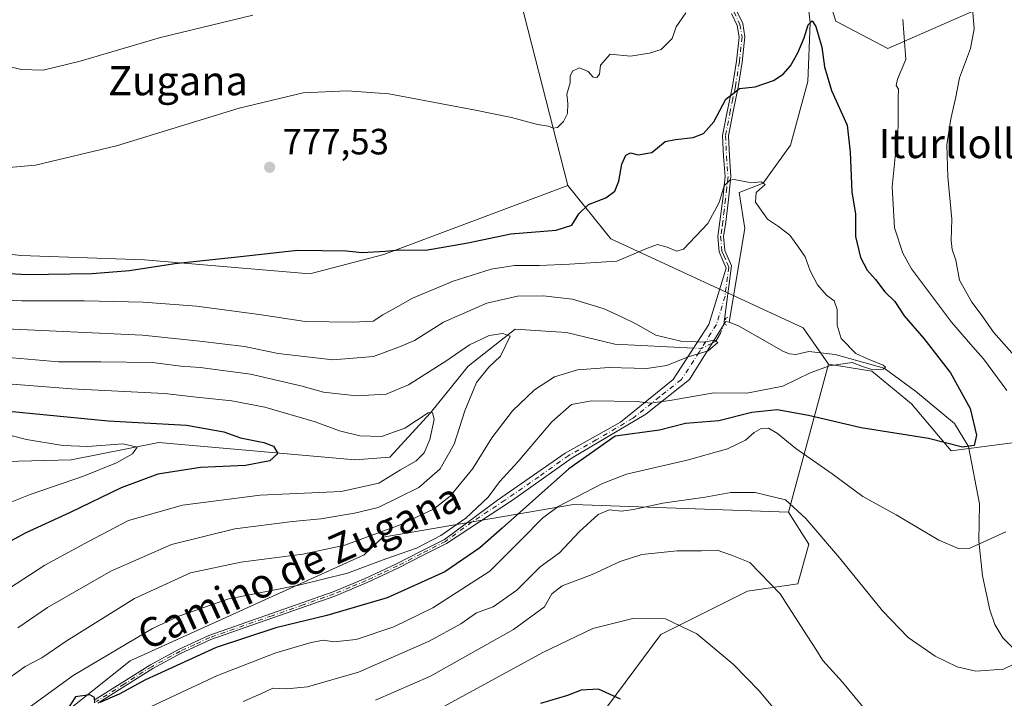
# Model space of a CAD drawing. Units: metres. Extents: x 630886 to 634331, y 4752814 to 4755193.
# Drawn here: x 632461 to 632730, y 4754705 to 4754891 of the extents above; entities that cross this region are included whole.
import ezdxf
from ezdxf.enums import TextEntityAlignment as Align

# ---------------------------------------------------------------- set-up
doc = ezdxf.new("R2010")
doc.units = ezdxf.units.M
doc.header["$MEASUREMENT"] = 0
doc.linetypes.add('DGN Style 4', pattern=[2.6384748266838614, 1.318413404963828, -0.6592067024819142, 0.001648016756204785, -0.6592067024819142])
doc.linetypes.add('DGN Style 5', pattern=[1.1536117293433497, 0.4944050268614355, -0.6592067024819142])
for name, color, linetype, lineweight in [('Arbolado forestal CxS', 92, 'Continuous', 0), ('Camino Cxs', 7, 'Continuous', 0), ('Camino eje', 30, 'DGN Style 4', 13), ('Corriente natural lineal', 142, 'Continuous', 13), ('Corriente natural lineal oculto', 9, 'DGN Style 4', 13), ('Curva de nivel maestra', 30, 'Continuous', 30), ('Curva de nivel normal', 30, 'Continuous', 0), ('Matorral CxS', 135, 'Continuous', 0), ('Prado CxS', 92, 'Continuous', 0), ('Puente lineal', 2, 'DGN Style 5', 0), ('Punto de cota en terreno', 7, 'Continuous', 0), ('Rótulo de punto de cota en terreno', 7, 'Continuous', 0), ('Texto cartográfico', 7, 'Continuous', 0)]:
    doc.layers.add(name, color=color, linetype=linetype, lineweight=lineweight)
doc.styles.add('Style-Arial', font='txt')

# ---------------------------------------------------------------- blocks, each defined once
blk = doc.blocks.new('5PATER')
at = {"layer": 'Punto de cota en terreno', "linetype": 'Continuous', "lineweight": 0}
h = blk.add_hatch(color=51, dxfattribs=at)
edge = h.paths.add_edge_path()
edge.add_ellipse((0, 0), major_axis=(-0.1095731443231308, -0.1110710700762829), ratio=0.9994222409660322, start_angle=0, end_angle=360)

msp = doc.modelspace()

# ---------------------------------------------------------------- linework, layer by layer
at = {"layer": 'Arbolado forestal CxS', "color": 92, "linetype": 'Continuous', "lineweight": 0, "extrusion": (0.09049197066966208, 0.3357852963875735, 0.9375816966932699), "elevation": 1654565.239408904, "flags": 128}
msp.add_lwpolyline([(626358.1263428514, -4458527.181126785), (626358.1263428514, -4458482.363805617)], dxfattribs=at)
at = {"layer": 'Arbolado forestal CxS', "color": 92, "linetype": 'Continuous', "lineweight": 0}
for points in [[(632547.0395000001, 4754913.674100001, 789.0853999999963), (632542.6771999998, 4754907.1293, 788.4392999999982), (632502.7188999997, 4754903.8103, 790.7896000000038), (632472.0085000005, 4754906.3521, 791.0470999999961), (632457.6533000004, 4754899.010700001, 788.5951999999961), (632446.1026999997, 4754873.9891, 783.2688999999956), (632436.4611000001, 4754849.009500001, 777.4495000000024), (632436.3344999999, 4754828.933900001, 775.1247000000003), (632460.9716999996, 4754826.0219, 776.5286000000052), (632494.8717, 4754824.888300001, 775.6113000000041), (632540.1069, 4754821.0261, 774.4082000000053), (632560.3662999999, 4754826.326500001, 775.0570000000008), (632610.8551000003, 4754845.2159, 778.129700000005)], [(632436.3344999999, 4754828.933900001, 775.1247000000003), (632460.9716999996, 4754826.0219, 776.5286000000052), (632494.8717, 4754824.888300001, 775.6113000000041), (632540.1069, 4754821.0261, 774.4082000000053), (632560.3662999999, 4754826.326500001, 775.0570000000008), (632610.8551000003, 4754845.2159, 778.129700000005), (632622.6152999997, 4754830.6207, 771.9489999999934), (632675.3167000003, 4754806.191500001, 768.2927999999956), (632682.2395000001, 4754796.299500001, 769.9511000000057), (632671.3054999998, 4754755.7271, 785.5369999999967), (632612.4121000003, 4754757.840700001, 781.068499999994), (632560.1224999997, 4754748.8411, 765.3169000000053), (632555.0433, 4754743.9923, 767.2519999999931), (632490.8711000001, 4754714.9321, 772.4811000000045), (632446.4609000003, 4754679.6635, 771.811799999996)], [(632610.8551000003, 4754845.2159, 778.129700000005), (632622.6152999997, 4754830.6207, 771.9489999999934), (632675.3167000003, 4754806.191500001, 768.2927999999956), (632682.2395000001, 4754796.299500001, 769.9511000000057)], [(632671.3054999998, 4754755.7271, 785.5369999999967), (632612.4121000003, 4754757.840700001, 781.068499999994), (632560.1224999997, 4754748.8411, 765.3169000000053), (632555.0433, 4754743.9923, 767.2519999999931), (632490.8711000001, 4754714.9321, 772.4811000000045), (632446.4609000003, 4754679.6635, 771.811799999996), (632422.4380000001, 4754642.9375, 767.1839000000036), (632407.3953999998, 4754624.788100001, 760.6254999999946), (632368.8197, 4754610.939099999, 742.1686000000045)]]:
    msp.add_polyline3d(points, dxfattribs=at)
at = {"layer": 'Camino Cxs', "color": 7, "linetype": 'Continuous', "lineweight": 0}
for points in [[(632657.0401, 4754893.1601, 781.4275999999954), (632658.7600999996, 4754889.5701, 780.9444999999978), (632659.3501000004, 4754885.920100001, 780.8110000000015), (632658.6201, 4754879.030099999, 780.9357000000019), (632657.5201000003, 4754872.1501, 778.857799999998), (632656.1001000004, 4754865.4901, 776.1986000000034), (632654.8300999999, 4754858.780099999, 775.3034000000043), (632655.1001000004, 4754853.220100001, 776.9069000000018), (632655.5100999996, 4754847.640100001, 774.8837000000058), (632654.8300999999, 4754841.4001, 772.2896999999939), (632654.0800999999, 4754835.170100001, 770.7981000000001), (632653.4901000002, 4754831.2401, 769.6904999999971), (632653.8300999999, 4754827.440099999, 769.0310000000028), (632654.7401000002, 4754825.3101, 769.3736999999965), (632655.6501000002, 4754823.190099999, 769.6573999999965), (632653.5900999998, 4754807.1501, 774.1432999999961), (632644.1401000004, 4754792.030099999, 771.5185999999959), (632632.1700999998, 4754782.5801, 777.639599999995), (632612.0100999996, 4754770.610099999, 779.7602999999945), (632595.6300999997, 4754758.950099999, 779.0926000000036), (632577.5900999998, 4754747.1601, 788.5921999999993), (632571.0100999996, 4754743.790100001, 782.6925000000047), (632564.4401000004, 4754740.420100001, 780.5776000000043), (632555.8101000005, 4754736.4001, 776.617499999993), (632547.0201000003, 4754732.720100001, 781.7682000000059), (632530.0201000003, 4754726.7401, 783.5256999999983), (632512.9700999996, 4754720.780099999, 782.3105999999971), (632504.9101, 4754717.0701, 777.0249999999943), (632497.1300999997, 4754712.840100001, 777.8488999999972), (632482.0500999996, 4754703.3301, 779.4121000000015)], [(632657.0401, 4754893.1601, 781.4275999999954), (632658.7600999996, 4754889.5701, 780.9444999999978), (632659.3501000004, 4754885.920100001, 780.8110000000015), (632658.6201, 4754879.030099999, 780.9357000000019), (632657.5201000003, 4754872.1501, 778.857799999998), (632656.1001000004, 4754865.4901, 776.1986000000034), (632654.8300999999, 4754858.780099999, 775.3034000000043), (632655.1001000004, 4754853.220100001, 776.9069000000018), (632655.5100999996, 4754847.640100001, 774.8837000000058), (632654.8300999999, 4754841.4001, 772.2896999999939), (632654.0800999999, 4754835.170100001, 770.7981000000001), (632653.4901000002, 4754831.2401, 769.6904999999971), (632653.8300999999, 4754827.440099999, 769.0310000000028), (632654.7401000002, 4754825.3101, 769.3736999999965), (632655.6501000002, 4754823.190099999, 769.6573999999965), (632653.5900999998, 4754807.1501, 774.1432999999961), (632644.1401000004, 4754792.030099999, 771.5185999999959), (632632.1700999998, 4754782.5801, 777.639599999995), (632612.0100999996, 4754770.610099999, 779.7602999999945), (632595.6300999997, 4754758.950099999, 779.0926000000036), (632577.5900999998, 4754747.1601, 788.5921999999993), (632571.0100999996, 4754743.790100001, 782.6925000000047), (632564.4401000004, 4754740.420100001, 780.5776000000043), (632555.8101000005, 4754736.4001, 776.617499999993), (632547.0201000003, 4754732.720100001, 781.7682000000059), (632530.0201000003, 4754726.7401, 783.5256999999983), (632512.9700999996, 4754720.780099999, 782.3105999999971), (632504.9101, 4754717.0701, 777.0249999999943), (632497.1300999997, 4754712.840100001, 777.8488999999972), (632482.0500999996, 4754703.3301, 779.4121000000015)], [(632481.3400999998, 4754704.360099999, 778.4899000000005), (632496.5000999998, 4754713.9101, 778.3019999999962), (632504.3501000004, 4754718.1801, 776.8166000000057), (632512.5000999998, 4754721.940099999, 781.7495000000055), (632529.6101000002, 4754727.920100001, 782.469299999997), (632546.5701000001, 4754733.880100001, 780.1999000000069), (632555.3000999996, 4754737.540100001, 775.665399999998), (632563.8901000004, 4754741.530099999, 781.2045999999973), (632570.4401000004, 4754744.890100001, 783.0546999999933), (632577.0201000003, 4754748.2601, 787.5767999999953), (632591.5401, 4754758.950099999, 777.3064000000013), (632610.1201, 4754771.870100001, 779.7378000000026), (632625.2401000002, 4754780.370100001, 778.2880000000005), (632639.7301000003, 4754792.030099999, 771.6082000000025), (632649.5000999998, 4754807.1501, 778.094299999997), (632654.1901000004, 4754822.5601, 768.6555999999982), (632653.2801000001, 4754824.690099999, 768.333700000003), (632652.2701000003, 4754827.040100001, 768.2301000000007), (632651.8901000004, 4754831.280099999, 769.4477000000044), (632652.5100999996, 4754835.380100001, 770.0746000000072), (632653.2500999998, 4754841.5801, 772.0858000000007), (632653.9200999998, 4754847.670100001, 774.1989999999934), (632653.5100999996, 4754853.120100001, 775.7645000000048), (632653.2301000003, 4754858.890100001, 774.9410999999964), (632654.5401, 4754865.8101, 776.3444000000018), (632655.9600999998, 4754872.440099999, 779.2051000000066), (632657.0500999996, 4754879.2401, 780.480899999995), (632657.7500999998, 4754885.880100001, 780.6877999999998), (632657.2301000003, 4754889.090100001, 781.1621000000015), (632655.6501000002, 4754892.380100001, 781.8451999999961)], [(632481.3400999998, 4754704.360099999, 778.4899000000005), (632496.5000999998, 4754713.9101, 778.3019999999962), (632504.3501000004, 4754718.1801, 776.8166000000057), (632512.5000999998, 4754721.940099999, 781.7495000000055), (632529.6101000002, 4754727.920100001, 782.469299999997), (632546.5701000001, 4754733.880100001, 780.1999000000069), (632555.3000999996, 4754737.540100001, 775.665399999998), (632563.8901000004, 4754741.530099999, 781.2045999999973), (632570.4401000004, 4754744.890100001, 783.0546999999933), (632577.0201000003, 4754748.2601, 787.5767999999953), (632591.5401, 4754758.950099999, 777.3064000000013), (632610.1201, 4754771.870100001, 779.7378000000026), (632625.2401000002, 4754780.370100001, 778.2880000000005), (632639.7301000003, 4754792.030099999, 771.6082000000025), (632649.5000999998, 4754807.1501, 778.094299999997), (632654.1901000004, 4754822.5601, 768.6555999999982), (632653.2801000001, 4754824.690099999, 768.333700000003), (632652.2701000003, 4754827.040100001, 768.2301000000007), (632651.8901000004, 4754831.280099999, 769.4477000000044), (632652.5100999996, 4754835.380100001, 770.0746000000072), (632653.2500999998, 4754841.5801, 772.0858000000007), (632653.9200999998, 4754847.670100001, 774.1989999999934), (632653.5100999996, 4754853.120100001, 775.7645000000048), (632653.2301000003, 4754858.890100001, 774.9410999999964), (632654.5401, 4754865.8101, 776.3444000000018), (632655.9600999998, 4754872.440099999, 779.2051000000066), (632657.0500999996, 4754879.2401, 780.480899999995), (632657.7500999998, 4754885.880100001, 780.6877999999998), (632657.2301000003, 4754889.090100001, 781.1621000000015), (632655.6501000002, 4754892.380100001, 781.8451999999961)]]:
    msp.add_polyline3d(points, dxfattribs=at)
at = {"layer": 'Camino eje', "color": 30, "linetype": 'DGN Style 4', "lineweight": 13}
msp.add_polyline3d([(632656.3450999996, 4754892.770099999, 781.5852000000014), (632657.9951, 4754889.3301, 780.9793999999966), (632658.5500999996, 4754885.9001, 780.7508999999991), (632657.8350999998, 4754879.1351, 780.5253999999986), (632656.7401000002, 4754872.295100001, 779.0236000000006), (632656.0301000001, 4754868.965100001, 777.4275999999954), (632655.3201000001, 4754865.6501, 776.2681000000011), (632654.0301000001, 4754858.835100001, 775.1199999999953), (632654.3051000005, 4754853.170100001, 776.3396999999969), (632654.5100999996, 4754850.4451, 775.744399999996), (632654.7150999998, 4754847.655099999, 774.542300000001), (632654.3750999998, 4754844.5351, 773.2492000000058), (632654.0401, 4754841.4901, 772.1863000000012), (632653.6700999998, 4754838.390100001, 771.2461000000039), (632653.2950999998, 4754835.2751, 770.4272000000057), (632653.0000999998, 4754833.3101, 769.7986999999994), (632652.6901000004, 4754831.2601, 769.0767000000051), (632653.0500999996, 4754827.2401, 768.465200000006), (632653.5551000005, 4754826.065099999, 768.6765000000014), (632654.4650999998, 4754823.9351, 769.0087000000058), (632654.9200999998, 4754822.8751, 769.152900000001), (632653.8901000004, 4754814.8551, 769.6858000000066), (632651.5450999998, 4754807.1501, 776.7063999999956), (632646.8201000001, 4754799.590100001, 777.9670000000042), (632641.9351000005, 4754792.030099999, 771.4829000000027), (632635.9501, 4754787.3051, 773.5865000000049), (632628.7050999999, 4754781.475099999, 777.9934999999969), (632618.6250999998, 4754775.4901, 781.7253999999957), (632611.0651000004, 4754771.2401, 779.7544999999955), (632602.8750999998, 4754765.4101, 781.5498999999982), (632593.5850999998, 4754758.950099999, 778.141499999998), (632584.5651000004, 4754753.0551, 782.0191999999952), (632577.3051000005, 4754747.710100001, 788.3171000000002), (632570.7251000004, 4754744.340100001, 782.8916999999929), (632564.1651, 4754740.975099999, 780.8782999999967), (632559.8501000004, 4754738.965100001, 777.1395000000048), (632555.5551000005, 4754736.970100001, 776.124299999996), (632551.1901000004, 4754735.140100001, 779.3509999999952), (632546.7950999998, 4754733.300100001, 780.9734999999928), (632538.2950999998, 4754730.3101, 780.8821000000025), (632529.8151000004, 4754727.3301, 782.976800000004), (632512.7351000002, 4754721.360099999, 782.020399999994), (632508.6601, 4754719.4801, 779.1489000000003), (632504.6300999997, 4754717.6251, 776.6956999999966), (632496.8151000004, 4754713.3751, 778.0715000000056), (632489.2751000002, 4754708.620100001, 777.2704999999987), (632481.6951000001, 4754703.845100001, 778.9294999999984)], dxfattribs=at)
at = {"layer": 'Corriente natural lineal', "color": 142, "linetype": 'Continuous', "lineweight": 13, "extrusion": (0.09826429452141201, -0.01668638964171652, 0.9950204484446208), "elevation": -16411.08521921253, "flags": 128}
msp.add_lwpolyline([(4793616.871222615, 171516.9827704073), (4793616.871222615, 171518.0633254912)], dxfattribs=at)
at = {"layer": 'Corriente natural lineal', "color": 142, "linetype": 'Continuous', "lineweight": 13, "extrusion": (0.06101429245998475, -0.1207051295320365, 0.9908115501043888), "elevation": -534569.6227366315, "flags": 128}
msp.add_lwpolyline([(2709621.959992986, 3921811.11675614), (2709619.851187865, 3921809.653536262), (2709618.723662314, 3921809.663887489)], dxfattribs=at)
at = {"layer": 'Corriente natural lineal', "color": 142, "linetype": 'Continuous', "lineweight": 13}
for points in [[(632889.4725000003, 4755123.7587, 817.6692000000039), (632861.6250999998, 4755116.7051, 814.8176999999997), (632834.9682999998, 4755121.9066, 811.2210999999952), (632816.7120000003, 4755113.9691, 808.8497000000062), (632799.8949999996, 4755100.335000001, 805.5500000000029), (632766.9702000003, 4755077.1919, 801.3141999999935), (632746.3327000003, 4755059.7294, 798.4027999999962), (632741.8099999997, 4755044.525, 795.6616999999969), (632730.3978000004, 4755021.5111, 791.4208999999975), (632715.6401000004, 4754995.940099999, 787.6490999999951), (632692.3601000002, 4754964.690099999, 783.5939999999973), (632678.5310000004, 4754944.1797, 781.8766000000034), (632673.0969000002, 4754927.250399999, 780.3779000000069), (632677.2100000001, 4754889.775, 775.8638999999966), (632676.6260000002, 4754873.694599999, 773.9305000000023), (632671.8635, 4754856.2849, 772.8356000000058), (632664.3550000006, 4754845.850000001, 770.9426999999997), (632657.7347999997, 4754843.2674, 769.896900000007), (632659.3223000001, 4754833.424900001, 768.6423000000068), (632655.0401, 4754807.790100001, 765.902900000001)], [(632747.8901000004, 4754704.020099999, 787.0111999999937), (632746.6700999998, 4754707.0801, 786.4815999999992), (632744.6901000004, 4754709.440099999, 785.982799999998), (632737.0601000005, 4754714.5801, 784.7755999999936), (632733.4501, 4754717.7601, 784.2940999999992), (632730.0401, 4754721.290100001, 783.5733999999939), (632727.8101000005, 4754724.940099999, 783.0139000000055), (632726.4301000005, 4754728.9301, 782.4729999999981), (632724.4301000005, 4754738.2601, 780.7862000000023), (632723.4200999998, 4754747.7401, 779.4882999999973), (632723.6080999998, 4754757.9518, 778.007500000007), (632720.5899999999, 4754773.715, 775.0742000000029), (632716.7581000002, 4754780.0001, 774.335500000001), (632706.1217999998, 4754788.890100001, 771.835500000001), (632697.54, 4754795.175000001, 770.7124000000041), (632684.0555999996, 4754798.8914, 769.7911000000023), (632676.8583000004, 4754799.748199999, 769.0310000000028), (632673.3300999999, 4754798.9301, 768.4766999999993), (632671.5601000005, 4754799.050100001, 768.110400000005), (632669.8800999997, 4754799.710100001, 767.6937999999938), (632657.5500999996, 4754806.7401, 765.6903000000021), (632655.0401, 4754807.790100001, 765.902900000001)], [(632645.3110999997, 4754800.667300001, 765.5899000000064), (632623.7303999999, 4754801.775400001, 763.4020000000019), (632610.5011999998, 4754804.950400001, 762.6858999999968), (632596.3901000004, 4754805.840100001, 761.9470000000001), (632583.5137, 4754795.689900001, 759.2887999999948), (632573.1500000004, 4754782.960000001, 755.9060000000028), (632562.0823999997, 4754770.8191, 754.2272999999988), (632552.5574000003, 4754770.0253, 752.7986999999994), (632498.7550999997, 4754774.7601, 748.8705999999949), (632474.7697000002, 4754770.0253, 744.0241999999998), (632449.4850000005, 4754769.435000001, 740.4149999999936), (632439.0509000003, 4754764.7336, 739.4348000000027), (632416.2997000003, 4754753.534600001, 737.491200000004), (632401.4800000006, 4754740.656500001, 734.1817000000011), (632377.1399999997, 4754726.695, 730.5127999999969), (632361.0351, 4754728.965100001, 728.7026000000043), (632359.0201000003, 4754728.9901, 728.4453999999969)]]:
    msp.add_polyline3d(points, dxfattribs=at)
at = {"layer": 'Corriente natural lineal oculto', "color": 9, "linetype": 'DGN Style 4', "lineweight": 13, "extrusion": (-0.01378297469564834, -0.03254959516172273, 0.999375081470089), "elevation": -162721.3963915252, "flags": 128}
msp.add_lwpolyline([(-1271454.925220858, 4622269.420763259), (-1271454.925220858, 4622265.938198394)], dxfattribs=at)
at = {"layer": 'Corriente natural lineal oculto', "color": 9, "linetype": 'DGN Style 4', "lineweight": 13, "extrusion": (-0.0375712648068323, 0.06635633402531672, 0.9970883797314737), "elevation": 292505.2175839485, "flags": 128}
msp.add_lwpolyline([(-2893258.968149179, -3814692.987626396), (-2893255.673350613, -3814693.173844686), (-2893253.8869193, -3814694.313448166)], dxfattribs=at)
at = {"layer": 'Curva de nivel maestra', "color": 30, "linetype": 'Continuous', "lineweight": 30, "flags": 128}
for points, elevation in [([(632449.8700000001, 4754821.5801), (632462.6200000001, 4754820.850099999), (632480.4699999997, 4754821.0801), (632490.6900000004, 4754821.9101), (632503.1399999997, 4754823.800100001), (632521.1399999997, 4754825.7401), (632536.7100000001, 4754827.520099999), (632550.0499999998, 4754827.3101), (632554.4800000006, 4754826.880100001), (632560.8099999997, 4754827.190099999), (632564.6799999997, 4754827.5801), (632571.9400000004, 4754827.520099999), (632583.4400000004, 4754829.5101), (632595.1900000004, 4754831.960100001), (632607.5899999999, 4754833.0001), (632611.8899999997, 4754834.300100001), (632613.8300000001, 4754837.4901), (632616.5, 4754840.0001), (632621.2400000002, 4754841.800100001), (632623.6600000003, 4754843.640100001), (632624.7599999999, 4754846.4001), (632625.6399999997, 4754851.100099999), (632626.7000000002, 4754853.540100001), (632627.9600000001, 4754854.1501), (632630.1399999997, 4754853.620100001), (632633.8099999997, 4754854.2401), (632637.4500000002, 4754857.3101), (632640.3600000005, 4754857.8201), (632645.1200000001, 4754858.340100001), (632647.9699999997, 4754859.440099999), (632650.8200000003, 4754862.6601), (632654.1600000003, 4754868.850099999), (632657.8600000005, 4754871.7601), (632662.1399999997, 4754872.210100001), (632667.1399999997, 4754873.940099999), (632669.8099999997, 4754875.700099999), (632671.8099999997, 4754878.020099999), (632673.7999999998, 4754881.530099999), (632675.5700000003, 4754885.670100001), (632676.6799999997, 4754889.2301), (632677.7400000002, 4754890.3201), (632678.8099999997, 4754888.7301), (632680.4199999999, 4754883.0701), (632681.1200000001, 4754877.6801), (632683.0999999996, 4754871.210100001), (632687.4000000004, 4754861.700099999), (632688.1500000004, 4754854.3201), (632688.6699999999, 4754843.460100001), (632689.6100000005, 4754837.350099999), (632689.6799999997, 4754831.280099999), (632691, 4754825.4901), (632692.7999999998, 4754821.970100001), (632695.0999999996, 4754819.440099999), (632697.6500000004, 4754816.100099999), (632700.4600000001, 4754813.440099999), (632703, 4754809.470100001), (632708.3799999999, 4754803.2601), (632715.6399999997, 4754793.920100001), (632721.0899999999, 4754784.130100001), (632722.8399999999, 4754776.770099999), (632722.2000000002, 4754773.940099999), (632718.9800000006, 4754773.4901), (632709.6399999997, 4754775.890100001), (632691.1799999997, 4754778.780099999), (632676.8099999997, 4754782.2301), (632668.1399999997, 4754783.720100001), (632661.2000000002, 4754783.0101), (632652.1600000003, 4754780.7401), (632643.0499999998, 4754779.9801), (632635.9400000004, 4754778.1601), (632623.8099999997, 4754776.4901), (632611.1100000005, 4754767.5601), (632592.8099999997, 4754751.350099999), (632586.6699999999, 4754745.960100001), (632577.0999999996, 4754739.340100001), (632561.2800000003, 4754732.200099999), (632544.7599999999, 4754727.390100001), (632530.8099999997, 4754724.020099999), (632514.4800000006, 4754718.6601), (632501.4800000006, 4754712.720100001), (632495.0700000003, 4754709.7301), (632487.8600000005, 4754705.8301), (632482.6200000001, 4754703.5801)], 775), ([(632453.8099999997, 4754783.720100001), (632484.8499999996, 4754780.720100001), (632506.3099999997, 4754779.5801), (632516.5800000001, 4754777.6801), (632521.1799999997, 4754776.100099999), (632527.4900000002, 4754774.780099999), (632530.1900000004, 4754773.7601), (632531.4000000004, 4754771.790100001), (632529.2000000002, 4754769.7601), (632522.4800000006, 4754768.4901), (632510.1399999997, 4754767.940099999), (632498.4800000006, 4754766.110099999), (632488.4800000006, 4754762.350099999), (632474.4800000006, 4754755.590100001), (632462.1399999997, 4754749.9801), (632452.3499999996, 4754744.690099999)], 750), ([(632625.2100000001, 4754704.450099999), (632619.25, 4754707.220100001), (632614.4800000006, 4754706.9001), (632610.7699999996, 4754705.4901), (632603.3200000003, 4754703.2501)], 800), ([(632481.2400000002, 4754703.450099999), (632481.1100000005, 4754704.920100001), (632479.8899999997, 4754705.670100001), (632475.9699999997, 4754705.100099999), (632473.5899999999, 4754701.470100001)], 775)]:
    msp.add_lwpolyline(points, dxfattribs=dict(at, elevation=elevation))
at = {"layer": 'Curva de nivel normal', "color": 30, "linetype": 'Continuous', "lineweight": 0, "flags": 128}
for points, elevation in [([(632457.7100000001, 4754850.130000001), (632464.9600000001, 4754850.74), (632487.1799999997, 4754856.07), (632520.8099999997, 4754866.430000001), (632538.2699999996, 4754870.619999999), (632550.4000000004, 4754871.109999999), (632561.8099999997, 4754870.33), (632585.4800000006, 4754865.84), (632595.4100000003, 4754863.859999999), (632602.5300000003, 4754861.880000001), (632605.5, 4754861.460000001), (632606.7599999999, 4754860.890000001), (632607.9699999997, 4754861.100000001), (632609.6500000004, 4754862.710000001), (632610.7199999997, 4754864.960000001), (632610.8399999999, 4754867.66), (632610.5199999996, 4754870.27), (632611.4600000001, 4754873.380000001), (632611.4199999999, 4754875.17), (632612.0599999997, 4754876.550000001), (632614.0099999999, 4754877.430000001), (632616.4000000004, 4754876.49), (632617.7699999996, 4754874.92), (632618.75, 4754874.800000001), (632619.5300000003, 4754875.74), (632619.7599999999, 4754878.15), (632622.4199999999, 4754881.17), (632627.9600000001, 4754880.680000001), (632633.2400000002, 4754881.49), (632636.4299999997, 4754882.439999999), (632639.3799999999, 4754885.52), (632640.5199999996, 4754888.689999999), (632643.1399999997, 4754892.529999999)], 780), ([(632721.6399999997, 4754894.77), (632722.1799999997, 4754888.100000001), (632721.1900000004, 4754882.77), (632718.1500000004, 4754874.680000001), (632717.0300000003, 4754869.08), (632715.7300000006, 4754863.460000001), (632714.7100000001, 4754856.359999999), (632714.9199999999, 4754847.550000001), (632716.04, 4754836), (632715.8600000005, 4754830.130000001), (632716.1200000001, 4754827.66), (632717.0999999996, 4754824.710000001), (632718.1699999999, 4754819.25), (632721.4800000006, 4754813.26), (632724.0999999996, 4754809.850000001), (632727.4699999997, 4754804.99), (632735.2699999996, 4754796.130000001)], 785), ([(632450.0700000003, 4754879.57), (632461.1399999997, 4754876.960000001), (632467.0800000001, 4754876.83), (632477.2300000006, 4754879.26), (632499.2199999997, 4754885.76), (632524.5499999998, 4754891.850000001)], 785), ([(632702.6200000001, 4754890.720000001), (632703.4199999999, 4754879.75), (632701.1299999999, 4754874.310000001), (632700.7800000003, 4754872.619999999), (632701.4699999997, 4754871.57), (632701.2999999998, 4754869.100000001), (632701.2999999998, 4754861.300000001), (632699.6500000004, 4754844.880000001), (632700.3499999996, 4754833.630000001), (632702.6200000001, 4754826.699999999), (632704.9699999997, 4754822.41), (632715.9900000002, 4754807.74), (632721.7699999996, 4754800.980000001), (632724.75, 4754797.720000001), (632731.1500000004, 4754789.029999999)], 780), ([(632438.8700000001, 4754814.470000001), (632461.25, 4754813.58), (632478.3899999997, 4754813.600000001), (632494.5, 4754813.24), (632509.0800000001, 4754812.180000001), (632526.2199999997, 4754809.9), (632538.8600000005, 4754807.92), (632551.9400000004, 4754807.800000001), (632557.5099999999, 4754808.029999999), (632560.1399999997, 4754809.810000001), (632563.5999999996, 4754811.66), (632568.2800000003, 4754814.33), (632579.4199999999, 4754818.960000001), (632589.79, 4754822.300000001), (632596.1900000004, 4754823.310000001), (632603.0099999999, 4754823.27), (632611.3099999997, 4754823.66), (632624.2800000003, 4754824.439999999), (632632.6500000004, 4754828.01), (632635.3600000005, 4754829.02), (632638.0300000003, 4754828.33), (632640.7000000002, 4754827.24), (632642.5499999998, 4754827.730000001), (632649.2000000002, 4754834.83), (632652.2599999999, 4754840.550000001), (632653.6699999999, 4754845.16), (632655.2000000002, 4754846.67), (632656.4100000003, 4754846.810000001), (632661.1399999997, 4754845.92), (632663.8300000001, 4754846.180000001), (632664.8799999999, 4754845.52), (632662.4299999997, 4754843.32), (632662.2199999997, 4754840.640000001), (632665.5, 4754836.029999999), (632668.5199999996, 4754834.02), (632671.6799999997, 4754831.560000001), (632674, 4754828.27), (632675.8799999999, 4754825.640000001), (632677.2199999997, 4754821.810000001), (632679.2599999999, 4754817.960000001), (632681.7400000002, 4754815.199999999), (632683.7699999996, 4754813.630000001), (632684.6600000003, 4754811.220000001), (632684.6299999999, 4754806.9), (632685.75, 4754803.300000001), (632689.7199999997, 4754799.16), (632692.9000000004, 4754797.76), (632697.2599999999, 4754795.980000001), (632697.8399999999, 4754795.480000001), (632697.2400000002, 4754794.869999999), (632694.0800000001, 4754794.810000001), (632691.5800000001, 4754795.600000001), (632688.7599999999, 4754796.680000001), (632682.5199999996, 4754795.83), (632677.2199999997, 4754793.9), (632669.75, 4754790.230000001), (632659.8799999999, 4754788.350000001), (632650.8099999997, 4754788.4), (632639.3099999997, 4754786.369999999), (632633.5, 4754785.539999999), (632629.8099999997, 4754786.01), (632617.29, 4754786.220000001), (632611.8099999997, 4754785.220000001), (632606.4800000006, 4754780.5), (632597.1399999997, 4754769.49), (632592.1399999997, 4754764.060000001), (632588.9900000002, 4754759.779999999), (632582.8600000005, 4754754.060000001), (632575.9900000002, 4754749.310000001), (632569.4000000004, 4754745.869999999), (632560.9800000006, 4754742.930000001), (632550.4800000006, 4754738.99), (632537.0800000001, 4754735.75), (632517.9199999999, 4754731.960000001), (632504.2400000002, 4754727.24), (632496.9800000006, 4754723.82), (632475.2800000003, 4754710.99), (632463.6200000001, 4754702.439999999)], 770.0000000000001), ([(632457.5300000003, 4754710.100000001), (632462.1200000001, 4754713.439999999), (632466.6699999999, 4754715.84), (632473.3499999996, 4754720.369999999), (632492.1299999999, 4754732.02), (632507.4199999999, 4754739.050000001), (632521.2199999997, 4754741.99), (632538.1799999997, 4754744.189999999), (632549.7199999997, 4754746.710000001), (632564.9100000003, 4754752.220000001), (632574.0199999996, 4754756.529999999), (632578.5800000001, 4754760.130000001), (632584.8099999997, 4754767.710000001), (632590.0199999996, 4754776.029999999), (632595.6399999997, 4754783.480000001), (632601.6500000004, 4754789.24), (632607.2000000002, 4754792.810000001), (632613.4600000001, 4754794.75), (632622.1799999997, 4754795.32), (632632.4000000004, 4754795.050000001), (632637.9900000002, 4754795.92), (632643.7699999996, 4754798.24), (632649.2800000003, 4754799.91), (632651.9100000003, 4754802.17), (632650.8799999999, 4754802.869999999), (632648.1799999997, 4754802.25), (632646.0899999999, 4754802.41), (632641.75, 4754802.59), (632634.9000000004, 4754804.189999999), (632629.4199999999, 4754807.289999999), (632625.6799999997, 4754809.09), (632620.8099999997, 4754811.42), (632612.1399999997, 4754814.08), (632604.04, 4754814.960000001), (632597.04, 4754814.880000001), (632588.6399999997, 4754812.949999999), (632576.79, 4754807.810000001), (632568.7800000003, 4754802.720000001), (632564.7100000001, 4754801), (632557.5599999997, 4754798.359999999), (632546.4199999999, 4754797.439999999), (632531.4800000006, 4754799.189999999), (632522.1900000004, 4754801.07), (632509.9900000002, 4754802.550000001), (632494.2699999996, 4754804.220000001), (632454.8099999997, 4754806.050000001)], 765), ([(632460.0999999996, 4754724.039999999), (632468.2599999999, 4754729.58), (632485.5899999999, 4754739.560000001), (632502.2100000001, 4754746.82), (632519.6200000001, 4754751.109999999), (632535.4299999997, 4754753.15), (632543.1399999997, 4754753.850000001), (632552.3300000001, 4754755.430000001), (632558.9000000004, 4754756.99), (632570, 4754762.5), (632575.8399999999, 4754767.550000001), (632579.7100000001, 4754774.33), (632582.6200000001, 4754783.460000001), (632585.8300000001, 4754791.199999999), (632589.1399999997, 4754795.460000001), (632592.3300000001, 4754798.439999999), (632595.0300000003, 4754803.91), (632593.0599999997, 4754804.67), (632589.3099999997, 4754804.100000001), (632583.8600000005, 4754801.550000001), (632577.3700000001, 4754797.060000001), (632567.1299999999, 4754790.609999999), (632561.0199999996, 4754788.039999999), (632552.9500000002, 4754787.59), (632543.9199999999, 4754788.539999999), (632537.6799999997, 4754790.310000001), (632523.8600000005, 4754793.480000001), (632510.0999999996, 4754795.359999999), (632504.7800000003, 4754795.730000001), (632497.0499999998, 4754796.680000001), (632482.8700000001, 4754796.92), (632471.25, 4754796.930000001), (632452.2999999998, 4754798.52)], 760), ([(632458.6200000001, 4754790.76), (632474.8300000001, 4754789.51), (632500.3300000001, 4754788.180000001), (632509.0999999996, 4754787.199999999), (632518.7199999997, 4754786.24), (632527.8300000001, 4754784.460000001), (632541.5700000003, 4754780.430000001), (632548.25, 4754778), (632553.8300000001, 4754776.66), (632559.8099999997, 4754776.42), (632566.1399999997, 4754778.730000001), (632572.5999999996, 4754782.880000001), (632573.7000000002, 4754783.039999999), (632574.1900000004, 4754781.07), (632573.04, 4754775.58), (632571.4900000002, 4754771.970000001), (632569.2300000006, 4754769.77), (632564.9500000002, 4754767.350000001), (632559.0199999996, 4754763.640000001), (632548.7199999997, 4754761.41), (632526.4900000002, 4754760.34), (632505.2100000001, 4754757.66), (632490.4900000002, 4754753.41), (632479.4800000006, 4754747.680000001), (632467.5, 4754741.230000001), (632453.7999999998, 4754732.350000001)], 755), ([(632453.8099999997, 4754756.710000001), (632463.4800000006, 4754760.539999999), (632478.1399999997, 4754765.529999999), (632487.1799999997, 4754769.199999999), (632491.5199999996, 4754771.699999999), (632492.8600000005, 4754773.560000001), (632488.8899999997, 4754774.470000001), (632479.2999999998, 4754773.730000001), (632472.4800000006, 4754773.970000001), (632462.4800000006, 4754775.65), (632454.2100000001, 4754777.75)], 745), ([(632730.8099999997, 4754750.33), (632720.8099999997, 4754745.75), (632718.0599999997, 4754745.640000001), (632712.4800000006, 4754748.02), (632700.7599999999, 4754754.980000001), (632691.6699999999, 4754759.980000001), (632683.29, 4754766.25), (632673.25, 4754773.180000001), (632668.29, 4754777.300000001), (632665.8399999999, 4754778.689999999), (632663.8300000001, 4754778.65), (632661.9000000004, 4754777.550000001), (632659.5, 4754775.449999999), (632654.5800000001, 4754773.09), (632643.54, 4754769.980000001), (632626.9100000003, 4754766.08), (632620.2999999998, 4754763.550000001), (632608.1399999997, 4754757.220000001), (632603.8499999996, 4754754.07), (632598.1399999997, 4754748.24), (632589.4800000006, 4754739.529999999), (632573.8099999997, 4754729.470000001), (632563.1399999997, 4754724.279999999), (632552.8600000005, 4754720.810000001), (632546.6699999999, 4754720.189999999), (632543.8600000005, 4754720.600000001), (632540.4800000006, 4754720.02), (632530.8099999997, 4754717.130000001), (632514.8099999997, 4754710.99), (632495.1399999997, 4754701.730000001)], 780), ([(632738.6600000003, 4754716.82), (632730.1799999997, 4754712.67), (632722.6100000005, 4754712.130000001), (632717.5, 4754713.369999999), (632711.4299999997, 4754716.279999999), (632704.0599999997, 4754721.359999999), (632697.0099999999, 4754728.640000001), (632685.2599999999, 4754743.220000001), (632675.9900000002, 4754753.949999999), (632670.4699999997, 4754759.100000001), (632662.1299999999, 4754761.09), (632655.5, 4754761.119999999), (632648.4600000001, 4754759.84), (632636.8200000003, 4754758.16), (632628.8200000003, 4754756.42), (632625.5199999996, 4754756.01), (632622.1600000003, 4754756.34), (632619.1799999997, 4754755.09), (632613.9400000004, 4754750.359999999), (632608.5800000001, 4754744.58), (632603.2599999999, 4754740.77), (632596.8399999999, 4754734.32), (632590.3300000001, 4754729.779999999), (632585.8099999997, 4754728.16), (632581.4800000006, 4754725.109999999), (632572.8099999997, 4754720.369999999), (632553.4800000006, 4754711.9), (632539.4800000006, 4754707.810000001), (632533.8099999997, 4754707.34), (632529.9900000002, 4754707.51), (632526.5199999996, 4754705.859999999), (632521.8799999999, 4754703.859999999)], 785), ([(632692.9800000006, 4754700.76), (632686.0999999996, 4754709.16), (632680.7100000001, 4754715.100000001), (632678.7999999998, 4754718.180000001), (632675.3499999996, 4754723.390000001), (632668.9600000001, 4754733.310000001), (632660.7300000006, 4754741.92), (632655.6699999999, 4754743.939999999), (632651.7800000003, 4754745.300000001), (632647.4800000006, 4754745.15), (632640.8099999997, 4754745.07), (632631.1399999997, 4754744.100000001), (632625.1399999997, 4754742.220000001), (632617.4800000006, 4754738.619999999), (632609.25, 4754735.5), (632606.4400000004, 4754733.34), (632604.4199999999, 4754729.77), (632595.9199999999, 4754723.57), (632573.2000000002, 4754710.75), (632558.1399999997, 4754704.199999999)], 790), ([(632672.8799999999, 4754695.279999999), (632663.3600000005, 4754706.680000001), (632656.1200000001, 4754714.08), (632646.1399999997, 4754722.33), (632637.6200000001, 4754726.5), (632628.5999999996, 4754726.57), (632617.6799999997, 4754723.869999999), (632604.1399999997, 4754717.359999999), (632573.8099999997, 4754700.800000001)], 795)]:
    msp.add_lwpolyline(points, dxfattribs=dict(at, elevation=elevation))
at = {"layer": 'Matorral CxS', "color": 135, "linetype": 'Continuous', "lineweight": 0}
for points in [[(632715.6243000004, 4754943.412500001, 785.2415000000037), (632728.7566999998, 4754912.042300001, 787.446100000001), (632728.7273000004, 4754896.069499999, 787.0120000000024), (632698.4775, 4754882.703299999, 778.5448000000034), (632684.2456999999, 4754890.2797, 777.0212999999932), (632674.3552999999, 4754920.946699999, 779.2424000000028), (632682.2686999999, 4754934.796499999, 780.9487999999984), (632671.3891000003, 4754943.6997, 782.5626000000047), (632658.5308999997, 4754936.7761, 782.9109999999928), (632655.5639000004, 4754947.658100001, 785.1310999999987), (632671.0537, 4754974.8235, 787.6971000000049), (632655.7367000004, 4754977.026699999, 791.2813000000025), (632646.5132999998, 4754962.2181, 789.7603999999993), (632643.1469000002, 4754941.1865, 786.3304999999964), (632643.4342999998, 4754927.856500001, 784.4615999999951), (632631.1897, 4754909.059900001, 783.926900000006), (632622.3457000004, 4754902.625299999, 783.9814000000042), (632616.8608999997, 4754911.0845, 784.7960000000021), (632606.9698999999, 4754914.051700001, 785.7890000000043), (632594.8805000001, 4754907.7379, 785.6987999999984), (632610.8551000003, 4754845.2159, 778.129700000005)], [(632674.3552999999, 4754920.946699999, 779.2424000000028), (632684.2456999999, 4754890.2797, 777.0212999999932), (632698.4775, 4754882.703299999, 778.5448000000034), (632728.7273000004, 4754896.069499999, 787.0120000000024)], [(632909.1224999997, 4754849.857100001, 830.334600000002), (632885.8129000004, 4754839.184900001, 828.1968999999954), (632876.7383000003, 4754817.393100001, 824.0286999999954), (632844.9990999997, 4754814.156099999, 815.2263999999996), (632822.2254999997, 4754837.7895, 820.2627999999969), (632802.7884999998, 4754836.184699999, 811.7082999999984), (632801.2682999996, 4754836.0591, 810.9406000000017), (632779.1727, 4754817.070900001, 800.1181000000071), (632774.2273000004, 4754810.1461, 797.8502000000008), (632772.2477000002, 4754783.4363, 791.9498000000021), (632745.9304999998, 4754776.418099999, 781.7589000000008), (632715.8690999999, 4754772.5559, 775.0752999999969), (632704.9892999995, 4754785.4169, 772.2333000000073), (632694.1085000001, 4754794.3203, 770.4456000000064), (632682.2395000001, 4754796.299500001, 769.9511000000057), (632675.3167000003, 4754806.191500001, 768.2927999999956), (632622.6152999997, 4754830.6207, 771.9489999999934), (632610.8551000003, 4754845.2159, 778.129700000005), (632594.8805000001, 4754907.7379, 785.6987999999984)], [(632682.2395000001, 4754796.299500001, 769.9511000000057), (632694.1085000001, 4754794.3203, 770.4456000000064), (632704.9892999995, 4754785.4169, 772.2333000000073), (632715.8690999999, 4754772.5559, 775.0752999999969), (632745.9304999998, 4754776.418099999, 781.7589000000008), (632772.2477000002, 4754783.4363, 791.9498000000021), (632774.2273000004, 4754810.1461, 797.8502000000008), (632779.1727, 4754817.070900001, 800.1181000000071), (632801.2682999996, 4754836.0591, 810.9406000000017), (632802.7884999998, 4754836.184699999, 811.7082999999984), (632822.2254999997, 4754837.7895, 820.2627999999969), (632844.9990999997, 4754814.156099999, 815.2263999999996), (632876.7383000003, 4754817.393100001, 824.0286999999954), (632885.8129000004, 4754839.184900001, 828.1968999999954), (632909.1224999997, 4754849.857100001, 830.334600000002), (632928.5289000003, 4754864.5525, 833.3071000000054), (632955.2691000003, 4754863.571900001, 835.3046000000032), (632972.0697, 4754881.087099999, 841.9535000000034), (632991.6448999997, 4754887.867699999, 844.8396999999969), (633024.6904999996, 4754896.1021, 847.5907000000008), (633025.1832999998, 4754896.2249, 847.7146000000067)], [(632610.8551000003, 4754845.2159, 778.129700000005), (632622.6152999997, 4754830.6207, 771.9489999999934), (632675.3167000003, 4754806.191500001, 768.2927999999956), (632682.2395000001, 4754796.299500001, 769.9511000000057)], [(632671.3054999998, 4754755.7271, 785.5369999999967), (632612.4121000003, 4754757.840700001, 781.068499999994), (632560.1224999997, 4754748.8411, 765.3169000000053), (632555.0433, 4754743.9923, 767.2519999999931), (632490.8711000001, 4754714.9321, 772.4811000000045), (632446.4609000003, 4754679.6635, 771.811799999996), (632422.4380000001, 4754642.9375, 767.1839000000036), (632407.3953999998, 4754624.788100001, 760.6254999999946), (632368.8197, 4754610.939099999, 742.1686000000045)], [(632446.4609000003, 4754679.6635, 771.811799999996), (632490.8711000001, 4754714.9321, 772.4811000000045), (632555.0433, 4754743.9923, 767.2519999999931), (632560.1224999997, 4754748.8411, 765.3169000000053), (632612.4121000003, 4754757.840700001, 781.068499999994), (632671.3054999998, 4754755.7271, 785.5369999999967), (632676.8201000001, 4754746.9571, 785.704700000002), (632673.8529000003, 4754736.075300001, 788.1763999999966), (632660.0059000002, 4754734.0975, 791.6036000000023), (632636.2663000004, 4754722.226299999, 795.5092000000004), (632619.4517000001, 4754699.474099999, 801.1885000000038)], [(632671.3054999998, 4754755.7271, 785.5369999999967), (632676.8201000001, 4754746.9571, 785.704700000002), (632673.8529000003, 4754736.075300001, 788.1763999999966), (632660.0059000002, 4754734.0975, 791.6036000000023), (632636.2663000004, 4754722.226299999, 795.5092000000004), (632619.4517000001, 4754699.474099999, 801.1885000000038)]]:
    msp.add_polyline3d(points, dxfattribs=at)
at = {"layer": 'Prado CxS', "color": 92, "linetype": 'Continuous', "lineweight": 0, "extrusion": (0.09049197066966208, 0.3357852963875735, 0.9375816966932699), "elevation": 1654565.239408904, "flags": 128}
msp.add_lwpolyline([(626358.1263428514, -4458527.181126785), (626358.1263428514, -4458482.363805617)], dxfattribs=at)
at = {"layer": 'Prado CxS', "color": 92, "linetype": 'Continuous', "lineweight": 0}
for points in [[(632715.6243000004, 4754943.412500001, 785.2415000000037), (632728.7566999998, 4754912.042300001, 787.446100000001), (632728.7273000004, 4754896.069499999, 787.0120000000024), (632698.4775, 4754882.703299999, 778.5448000000034), (632684.2456999999, 4754890.2797, 777.0212999999932), (632674.3552999999, 4754920.946699999, 779.2424000000028), (632682.2686999999, 4754934.796499999, 780.9487999999984), (632671.3891000003, 4754943.6997, 782.5626000000047), (632658.5308999997, 4754936.7761, 782.9109999999928), (632655.5639000004, 4754947.658100001, 785.1310999999987), (632671.0537, 4754974.8235, 787.6971000000049), (632655.7367000004, 4754977.026699999, 791.2813000000025), (632646.5132999998, 4754962.2181, 789.7603999999993), (632643.1469000002, 4754941.1865, 786.3304999999964), (632643.4342999998, 4754927.856500001, 784.4615999999951), (632631.1897, 4754909.059900001, 783.926900000006), (632622.3457000004, 4754902.625299999, 783.9814000000042), (632616.8608999997, 4754911.0845, 784.7960000000021), (632606.9698999999, 4754914.051700001, 785.7890000000043), (632594.8805000001, 4754907.7379, 785.6987999999984), (632610.8551000003, 4754845.2159, 778.129700000005)], [(632728.7273000004, 4754896.069499999, 787.0120000000024), (632698.4775, 4754882.703299999, 778.5448000000034), (632684.2456999999, 4754890.2797, 777.0212999999932), (632674.3552999999, 4754920.946699999, 779.2424000000028)], [(632547.0395000001, 4754913.674100001, 789.0853999999963), (632542.6771999998, 4754907.1293, 788.4392999999982), (632502.7188999997, 4754903.8103, 790.7896000000038), (632472.0085000005, 4754906.3521, 791.0470999999961), (632457.6533000004, 4754899.010700001, 788.5951999999961), (632446.1026999997, 4754873.9891, 783.2688999999956), (632436.4611000001, 4754849.009500001, 777.4495000000024), (632436.3344999999, 4754828.933900001, 775.1247000000003), (632460.9716999996, 4754826.0219, 776.5286000000052), (632494.8717, 4754824.888300001, 775.6113000000041), (632540.1069, 4754821.0261, 774.4082000000053), (632560.3662999999, 4754826.326500001, 775.0570000000008), (632610.8551000003, 4754845.2159, 778.129700000005)], [(632594.8805000001, 4754907.7379, 785.6987999999984), (632610.8551000003, 4754845.2159, 778.129700000005), (632560.3662999999, 4754826.326500001, 775.0570000000008), (632540.1069, 4754821.0261, 774.4082000000053), (632494.8717, 4754824.888300001, 775.6113000000041), (632460.9716999996, 4754826.0219, 776.5286000000052), (632436.3344999999, 4754828.933900001, 775.1247000000003)], [(632682.2395000001, 4754796.299500001, 769.9511000000057), (632694.1085000001, 4754794.3203, 770.4456000000064), (632704.9892999995, 4754785.4169, 772.2333000000073), (632715.8690999999, 4754772.5559, 775.0752999999969), (632745.9304999998, 4754776.418099999, 781.7589000000008), (632772.2477000002, 4754783.4363, 791.9498000000021), (632774.2273000004, 4754810.1461, 797.8502000000008), (632779.1727, 4754817.070900001, 800.1181000000071), (632801.2682999996, 4754836.0591, 810.9406000000017), (632802.7884999998, 4754836.184699999, 811.7082999999984), (632822.2254999997, 4754837.7895, 820.2627999999969), (632844.9990999997, 4754814.156099999, 815.2263999999996), (632876.7383000003, 4754817.393100001, 824.0286999999954), (632885.8129000004, 4754839.184900001, 828.1968999999954), (632909.1224999997, 4754849.857100001, 830.334600000002), (632928.5289000003, 4754864.5525, 833.3071000000054), (632955.2691000003, 4754863.571900001, 835.3046000000032), (632972.0697, 4754881.087099999, 841.9535000000034), (632991.6448999997, 4754887.867699999, 844.8396999999969), (633024.6904999996, 4754896.1021, 847.5907000000008), (633025.1832999998, 4754896.2249, 847.7146000000067)], [(632619.4517000001, 4754699.474099999, 801.1885000000038), (632636.2663000004, 4754722.226299999, 795.5092000000004), (632660.0059000002, 4754734.0975, 791.6036000000023), (632673.8529000003, 4754736.075300001, 788.1763999999966), (632676.8201000001, 4754746.9571, 785.704700000002), (632671.3054999998, 4754755.7271, 785.5369999999967), (632682.2395000001, 4754796.299500001, 769.9511000000057), (632694.1085000001, 4754794.3203, 770.4456000000064), (632704.9892999995, 4754785.4169, 772.2333000000073), (632715.8690999999, 4754772.5559, 775.0752999999969), (632745.9304999998, 4754776.418099999, 781.7589000000008), (632772.2477000002, 4754783.4363, 791.9498000000021), (632774.2273000004, 4754810.1461, 797.8502000000008), (632779.1727, 4754817.070900001, 800.1181000000071), (632801.2682999996, 4754836.0591, 810.9406000000017), (632802.7884999998, 4754836.184699999, 811.7082999999984), (632822.2254999997, 4754837.7895, 820.2627999999969), (632844.9990999997, 4754814.156099999, 815.2263999999996), (632876.7383000003, 4754817.393100001, 824.0286999999954), (632885.8129000004, 4754839.184900001, 828.1968999999954), (632909.1224999997, 4754849.857100001, 830.334600000002)], [(632671.3054999998, 4754755.7271, 785.5369999999967), (632676.8201000001, 4754746.9571, 785.704700000002), (632673.8529000003, 4754736.075300001, 788.1763999999966), (632660.0059000002, 4754734.0975, 791.6036000000023), (632636.2663000004, 4754722.226299999, 795.5092000000004), (632619.4517000001, 4754699.474099999, 801.1885000000038)]]:
    msp.add_polyline3d(points, dxfattribs=at)
at = {"layer": 'Puente lineal', "color": 2, "linetype": 'DGN Style 5', "lineweight": 0}
msp.add_polyline3d([(632654.6201, 4754809.0101, 771.4688000000025), (632654.0201000003, 4754808.860099999, 772.4538000000031), (632653.9801000003, 4754807.970100001, 773.0967999999993), (632653.9401000004, 4754807.130100001, 773.5314999999973), (632654.4600999998, 4754806.860099999, 772.6526000000014)], dxfattribs=at)

# ---------------------------------------------------------------- block references
at = {"layer": 'Punto de cota en terreno', "color": 7, "linetype": 'Continuous', "lineweight": 0, "xscale": 10, "yscale": 10, "zscale": 10}
msp.add_blockref('5PATER', (632529.1200000001, 4754850.199999999, 777.529999999999), dxfattribs=at)

# ---------------------------------------------------------------- texts
at = {"layer": 'Rótulo de punto de cota en terreno', "color": 7, "linetype": 'Continuous', "lineweight": 0, "style": 'Style-Arial'}
msp.add_text('777,53', height=7.000000000000002, dxfattribs=at).set_placement((632532.6478000004, 4754853.727800001))
at = {"layer": 'Texto cartográfico', "color": 7, "linetype": 'Continuous', "lineweight": 0, "style": 'Style-Arial'}
for s, p in [('Zugana', (632504.018070732, 4754873.920150001)), ('Iturllollo', (632717.8637012194, 4754856.710150001))]:
    msp.add_text(s, height=8, dxfattribs=at).set_placement(p, align=Align.MIDDLE_CENTER)
msp.add_text('Camino de Zugana', height=8, rotation=24.23009652536422, dxfattribs=at).set_placement((632537.2222692763, 4754740.957015396), align=Align.MIDDLE_CENTER)

doc.saveas('drawing.dxf')
